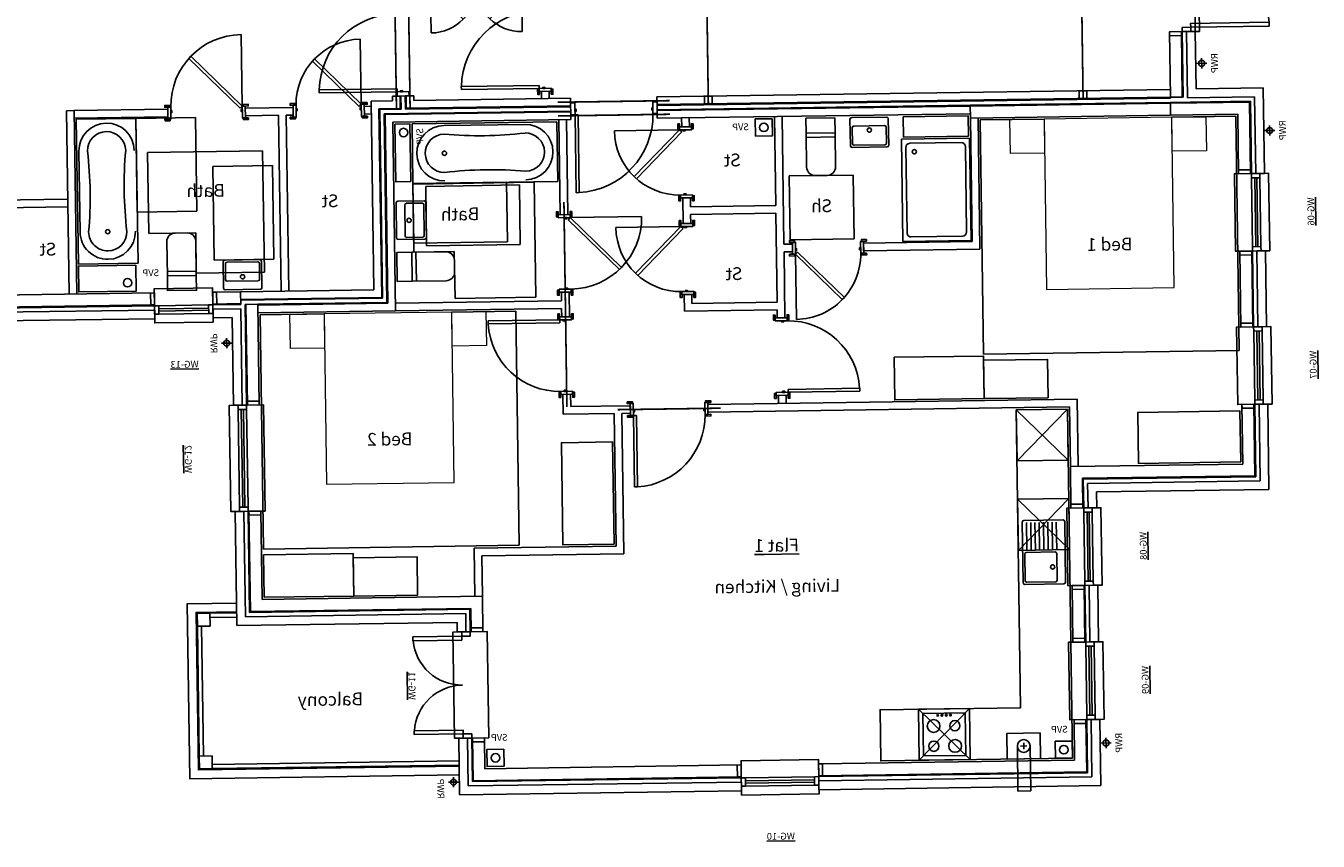
# Paper-space layout 'Layout1' of a CAD drawing. Units: inches. Extents: x 0 to 100, y 0 to 15.
# Drawn here: x 11 to 12, y 5 to 6 of the extents above; entities that cross this region are included whole.
import ezdxf

# ---------------------------------------------------------------- set-up
doc = ezdxf.new("R2010")
doc.units = ezdxf.units.IN
doc.header["$MEASUREMENT"] = 0
doc.linetypes.add('DASHDOT', pattern=[25.4, 12.7, -6.35, 0, -6.35])
doc.linetypes.add('DASHED', pattern=[0.75, 0.5, -0.25])
for name, color, linetype in [('JS-Doors Internal', 7, 'Continuous'), ('JS-Drainage Foul', 8, 'Continuous'), ('JS-Drainage Surface', 4, 'Continuous'), ('JS-Furniture', 1, 'Continuous'), ('JS-Kitchen', 1, 'Continuous'), ('JS-Notes Text', 7, 'Continuous'), ('JS-Sanitary', 4, 'Continuous'), ('JS-Scheduled Items', 1, 'Continuous'), ('JS-Steel', 6, 'DASHDOT'), ('JS-Timber Frame', 2, 'Continuous'), ('JS-Utilities Gas Boilers', 1, 'Continuous'), ('JS-Wall External', 3, 'Continuous'), ('JS-Window', 7, 'Continuous')]:
    doc.layers.add(name, color=color, linetype=linetype)
doc.styles.add('JSArch-Title', font='arial.ttf')
doc.styles.get("Standard").update_dxf_attribs({"font": 'arial.ttf'})

# ---------------------------------------------------------------- blocks, each defined once
blk = doc.blocks.new('Toilet Cistern')
at = {"layer": 'JS-Sanitary'}
for p, q in [((-170, -175), (-170, -575)), ((170, -225), (-170, -225)), ((170, -175), (170, -575)), ((-70, -675), (70, -675))]:
    blk.add_line(p, q, dxfattribs=at)
blk.add_lwpolyline([(-170, -175), (-170, 0), (170, 0), (170, -175)], close=True, dxfattribs=at)
for centre, start, end in [((-70, -575), 180, 270), ((70, -575), 270, 0)]:
    blk.add_arc(centre, 100, start, end, dxfattribs=at)
blk = doc.blocks.new('Basin 450 x 350')
at = {"layer": 'JS-Sanitary'}
for p, q in [((205, 0), (-205, 0)), ((-225, -20), (-225, -330)), ((225, -20), (225, -330)), ((205, -350), (-205, -350))]:
    blk.add_line(p, q, dxfattribs=at)
at = {"layer": 'JS-Sanitary', "color": 8}
for p, q in [((-200, -308), (-200, -117)), ((180, -100), (-180, -100)), ((200, -117), (200, -308)), ((180, -325), (-180, -325))]:
    blk.add_line(p, q, dxfattribs=at)
blk.add_circle((0, -150), 25, dxfattribs=at)
at = {"layer": 'JS-Sanitary'}
for centre, start, end in [((-205, -20), 90, 180), ((205, -20), 0, 90), ((-205, -330), 180, 270), ((205, -330), 270, 0)]:
    blk.add_arc(centre, 20, start, end, dxfattribs=at)
at = {"layer": 'JS-Sanitary', "color": 8}
for centre, start, end in [((-180, -120), 90, 171.1501), ((180, -120), 8.8499, 90), ((-180, -305), 188.8499, 270), ((180, -305), 270, 351.1501)]:
    blk.add_arc(centre, 20, start, end, dxfattribs=at)
blk = doc.blocks.new('Door 1247.5 p 302.5')
at = {"layer": 'JS-Window', "color": 8}
for points in [[(0, 50), (0, 250), (-1247.5, 250), (-1247.5, 50)], [(0, -50), (0, -152.5), (-1247.5, -152.5), (-1247.5, -50)]]:
    blk.add_lwpolyline(points, dxfattribs=at)
at = {"layer": 'JS-Window'}
for points in [[(-1197.5, -50), (-1247.5, -50), (-1247.5, 50), (-1197.5, 50)], [(0, -50), (-50, -50), (-50, 50), (0, 50)], [(-1197.5, -50), (-1197.5, -623.75), (-1152.5, -623.75), (-1152.5, -50)], [(-50, -50), (-50, -623.75), (-95, -623.75), (-95, -50)]]:
    blk.add_lwpolyline(points, close=True, dxfattribs=at)
at = {"layer": 'JS-Window', "color": 8}
for centre, start, end in [((-1197.5, -50), 274.498407, 0), ((-50, -50), 180, 265.501593)]:
    blk.add_arc(centre, 573.75, start, end, dxfattribs=at)
blk = doc.blocks.new('Furn Bed 1500')
for p, q in [((1500, 2750), (-1500, 2750)), ((-1500, 2750), (-1500, 0)), ((1500, 0), (1500, 2750)), ((-750, 0), (-1500, 0))]:
    blk.add_line(p, q)
blk.add_lwpolyline([(750, 0), (1500, 0)])
at = {"layer": 'JS-Furniture', "linetype": 'Continuous', "lineweight": 5}
for points in [[(750, 2000), (750, 0), (-750, 0), (-750, 2000)], [(-750, 0), (-750, 400), (-1150, 400), (-1150, 0)], [(1150, 0), (1150, 400), (750, 400), (750, 0)]]:
    blk.add_lwpolyline(points, close=True, dxfattribs=at)
blk = doc.blocks.new('Shower 800 x 1200')
at = {"layer": 'JS-Sanitary'}
for p, q in [((-800, 0), (0, 0)), ((0, 0), (0, -1200)), ((-800, 0), (-800, -1200)), ((0, -1200), (-800, -1200))]:
    blk.add_line(p, q, dxfattribs=at)
at = {"layer": 'JS-Sanitary', "color": 8}
for p, q in [((-750, -100), (-750, -1100)), ((-100, -50), (-700, -50)), ((-50, -100), (-50, -1100)), ((-100, -1150), (-700, -1150))]:
    blk.add_line(p, q, dxfattribs=at)
blk.add_circle((-150, -150), 25, dxfattribs=at)
for centre, start, end in [((-700, -100), 90, 180), ((-100, -100), 0, 90), ((-700, -1100), 180, 270), ((-100, -1100), 270, 0)]:
    blk.add_arc(centre, 50, start, end, dxfattribs=at)
blk = doc.blocks.new('Window 1247.5 p 302.5')
at = {"layer": 'JS-Window', "color": 8}
for p, q in [((-1197.5, 50), (-50, 50)), ((-1197.5, 12.5), (-50, 12.5)), ((-1197.5, -12.5), (-50, -12.5)), ((-1197.5, -50), (-50, -50))]:
    blk.add_line(p, q, dxfattribs=at)
for points in [[(-1247.5, 50), (-1247.5, 250), (0, 250), (0, 50)], [(-1247.5, -50), (-1247.5, -152.5), (0, -152.5), (0, -50)]]:
    blk.add_lwpolyline(points, dxfattribs=at)
at = {"layer": 'JS-Window'}
for points in [[(-1247.5, -50), (-1197.5, -50), (-1197.5, 50), (-1247.5, 50)], [(-50, -50), (0, -50), (0, 50), (-50, 50)]]:
    blk.add_lwpolyline(points, close=True, dxfattribs=at)
blk = doc.blocks.new('Window 910 p 302.5')
at = {"layer": 'JS-Window', "color": 8}
for p, q in [((-860, 50), (-50, 50)), ((-860, 12.5), (-50, 12.5)), ((-860, -12.5), (-50, -12.5)), ((-860, -50), (-50, -50))]:
    blk.add_line(p, q, dxfattribs=at)
for points in [[(-910, 50), (-910, 250), (0, 250), (0, 50)], [(-910, -50), (-910, -152.5), (0, -152.5), (0, -50)]]:
    blk.add_lwpolyline(points, dxfattribs=at)
at = {"layer": 'JS-Window'}
for points in [[(-910, -50), (-860, -50), (-860, 50), (-910, 50)], [(-50, -50), (0, -50), (0, 50), (-50, 50)]]:
    blk.add_lwpolyline(points, close=True, dxfattribs=at)
blk = doc.blocks.new('Window 685 p 302.5')
at = {"layer": 'JS-Window', "color": 8}
for p, q in [((-635, 50), (-50, 50)), ((-635, 12.5), (-50, 12.5)), ((-635, -12.5), (-50, -12.5)), ((-635, -50), (-50, -50))]:
    blk.add_line(p, q, dxfattribs=at)
for points in [[(-685, 50), (-685, 250), (0, 250), (0, 50)], [(-685, -50), (-685, -152.5), (0, -152.5), (0, -50)]]:
    blk.add_lwpolyline(points, dxfattribs=at)
at = {"layer": 'JS-Window'}
for points in [[(-685, -50), (-635, -50), (-635, 50), (-685, 50)], [(-50, -50), (0, -50), (0, 50), (-50, 50)]]:
    blk.add_lwpolyline(points, close=True, dxfattribs=at)
blk = doc.blocks.new('Door 1022.5 p 302.5 f')
at = {"layer": 'JS-Window'}
for points in [[(-1022.5, -50), (-972.5, -50), (-972.5, 50), (-1022.5, 50)], [(-50, -50), (0, -50), (0, 50), (-50, 50)], [(-50, -50), (-50, -972.5), (-95, -972.5), (-95, -50)]]:
    blk.add_lwpolyline(points, close=True, dxfattribs=at)
at = {"layer": 'JS-Window', "color": 8}
blk.add_arc((-50, -50), 922.5, 180, 267.20397, dxfattribs=at)
blk = doc.blocks.new('Bath 1700 x 700 e')
at = {"layer": 'JS-Sanitary'}
for p, q in [((0, 1700), (-700, 1700)), ((-700, 0), (-700, 1700)), ((0, 1700), (0, 0)), ((0, 0), (-700, 0))]:
    blk.add_line(p, q, dxfattribs=at)
at = {"layer": 'JS-Sanitary', "color": 8}
blk.add_line((-25, 1325), (-25, 375), dxfattribs=at)
blk.add_circle((-350, 375), 25, dxfattribs=at)
for centre, radius, start, end in [((-350, 1325), 325, 90, 180), ((-350, 1325), 225, 90, 180), ((-350, 1325), 325, 0, 90), ((-350, 1325), 225, 0, 90), ((-5180, 850), 4630, 354.1111, 5.8889), ((4480, 850), 4630, 174.1111, 185.8889), ((-350, 375), 325, 180, 270), ((-350, 375), 225, 180, 270), ((-350, 375), 325, 270, 0), ((-350, 375), 225, 270, 0)]:
    blk.add_arc(centre, radius, start, end, dxfattribs=at)
blk = doc.blocks.new('Door 838 90 TF')
at = {"layer": 'JS-Doors Internal', "color": 7}
for p, q in [((-70, 70), (-70, 910)), ((-35, 910), (-70, 910)), ((-35, 70), (-35, 910)), ((-35, 70), (-70, 70))]:
    blk.add_line(p, q, dxfattribs=at)
for points in [[(-885, 70), (-885, 90), (-945, 90), (-945, 70)], [(-910, 70), (-910, -70), (-875, -70), (-875, 70)], [(-862.5, 30), (-862.5, 5), (-875, 5), (-875, 30)], [(-35, 30), (-35, 5), (-47.5, 5), (-47.5, 30)], [(-35, 70), (-35, -70), (0, -70), (0, 70)], [(-25, 70), (-25, 90), (35, 90), (35, 70)], [(-885, -70), (-885, -90), (-945, -90), (-945, -70)], [(-25, -70), (-25, -90), (35, -90), (35, -70)]]:
    blk.add_lwpolyline(points, close=True, dxfattribs=at)
at = {"layer": 'JS-Doors Internal', "color": 8}
blk.add_arc((-35, 70), 840, 92.38802, 180, dxfattribs=at)
blk = doc.blocks.new('Door 838 90 TF c')
at = {"layer": 'JS-Doors Internal', "color": 8}
blk.add_line((-35, 70), (-35, 910), dxfattribs=at)
at = {"layer": 'JS-Doors Internal', "color": 7}
for p, q in [((-629, 664), (-654, 639)), ((-60, 45), (-654, 639)), ((-35, 70), (-629, 664)), ((-35, 70), (-60, 45))]:
    blk.add_line(p, q, dxfattribs=at)
for points in [[(-885, 70), (-885, 90), (-945, 90), (-945, 70)], [(-910, 70), (-910, -70), (-875, -70), (-875, 70)], [(-862, 30), (-862, 5), (-875, 5), (-875, 30)], [(-35, 30), (-35, 5), (-48, 5), (-48, 30)], [(-35, 70), (-35, -70), (0, -70), (0, 70)], [(-25, 70), (-25, 90), (35, 90), (35, 70)], [(-885, -70), (-885, -90), (-945, -90), (-945, -70)], [(-25, -70), (-25, -90), (35, -90), (35, -70)]]:
    blk.add_lwpolyline(points, close=True, dxfattribs=at)
at = {"layer": 'JS-Doors Internal', "color": 8}
blk.add_arc((-35, 70), 840, 90, 180, dxfattribs=at)
blk = doc.blocks.new('Door 762 90 TF c')
at = {"layer": 'JS-Doors Internal', "color": 8}
blk.add_line((-35, 75), (-35, 840), dxfattribs=at)
at = {"layer": 'JS-Doors Internal', "color": 7}
for p, q in [((-576, 616), (-601, 591)), ((-35, 75), (-576, 616)), ((-60, 50), (-601, 591)), ((-35, 75), (-60, 50))]:
    blk.add_line(p, q, dxfattribs=at)
for points in [[(-810, 75), (-810, 95), (-870, 95), (-870, 75)], [(-835, 75), (-835, -65), (-800, -65), (-800, 75)], [(-788, 35), (-788, 10), (-800, 10), (-800, 35)], [(-35, 35), (-35, 10), (-48, 10), (-48, 35)], [(-35, 75), (-35, -65), (0, -65), (0, 75)], [(-25, 75), (-25, 95), (35, 95), (35, 75)], [(-810, -65), (-810, -85), (-870, -85), (-870, -65)], [(-25, -65), (-25, -85), (35, -85), (35, -65)]]:
    blk.add_lwpolyline(points, close=True, dxfattribs=at)
at = {"layer": 'JS-Doors Internal', "color": 8}
blk.add_arc((-35, 75), 765, 90, 180, dxfattribs=at)
blk = doc.blocks.new('Door 533 x 2 90 TF c')
at = {"layer": 'JS-Doors Internal', "color": 8}
for p, q in [((-1105, 70), (-1105, 605)), ((-35, 70), (-35, 605))]:
    blk.add_line(p, q, dxfattribs=at)
at = {"layer": 'JS-Doors Internal', "color": 7}
for p, q in [((-1105, 70), (-727, 448)), ((-1080, 45), (-702, 424)), ((-727, 448), (-702, 424)), ((-413, 448), (-438, 424)), ((-60, 45), (-438, 424)), ((-35, 70), (-413, 448)), ((-1105, 70), (-1080, 45)), ((-35, 70), (-60, 45))]:
    blk.add_line(p, q, dxfattribs=at)
for points in [[(-1115, 70), (-1115, 90), (-1175, 90), (-1175, 70)], [(-1105, 70), (-1105, -70), (-1140, -70), (-1140, 70)], [(-1105, 30), (-1105, 5), (-1092, 5), (-1092, 30)], [(-35, 30), (-35, 5), (-48, 5), (-48, 30)], [(-35, 70), (-35, -70), (0, -70), (0, 70)], [(-25, 70), (-25, 90), (35, 90), (35, 70)], [(-1115, -70), (-1115, -90), (-1175, -90), (-1175, -70)], [(-25, -70), (-25, -90), (35, -90), (35, -70)]]:
    blk.add_lwpolyline(points, close=True, dxfattribs=at)
at = {"layer": 'JS-Doors Internal', "color": 8}
for centre, start, end in [((-1105, 70), 0, 90), ((-35, 70), 90, 180)]:
    blk.add_arc(centre, 535, start, end, dxfattribs=at)
blk = doc.blocks.new('Door 915 90 TF')
at = {"layer": 'JS-Doors Internal', "color": 7}
for p, q in [((-70, 70), (-70, 985)), ((-35, 985), (-70, 985)), ((-35, 70), (-35, 985)), ((-35, 70), (-70, 70))]:
    blk.add_line(p, q, dxfattribs=at)
for points in [[(-960, 70), (-960, 90), (-1020, 90), (-1020, 70)], [(-985, 70), (-985, -70), (-950, -70), (-950, 70)], [(-937.5, 30), (-937.5, 5), (-950, 5), (-950, 30)], [(-35, 30), (-35, 5), (-47.5, 5), (-47.5, 30)], [(-35, 70), (-35, -70), (0, -70), (0, 70)], [(-25, 70), (-25, 90), (35, 90), (35, 70)], [(-960, -70), (-960, -90), (-1020, -90), (-1020, -70)], [(-25, -70), (-25, -90), (35, -90), (35, -70)]]:
    blk.add_lwpolyline(points, close=True, dxfattribs=at)
at = {"layer": 'JS-Doors Internal', "color": 8}
blk.add_arc((-35, 70), 915, 92.19218, 180, dxfattribs=at)
blk = doc.blocks.new('Door 915 90 FT f')
at = {"layer": 'JS-Doors Internal', "color": 7}
for p, q in [((-85, 70), (-85, 985)), ((-50, 985), (-85, 985)), ((-50, 70), (-50, 985)), ((-50, 70), (-85, 70))]:
    blk.add_line(p, q, dxfattribs=at)
for points in [[(-1015, 70), (-1015, -70), (-965, -70), (-965, 70)], [(-952.5, 30), (-952.5, 5), (-965, 5), (-965, 30)], [(-50, 30), (-50, 5), (-62.5, 5), (-62.5, 30)], [(-50, 70), (-50, -70), (0, -70), (0, 70)]]:
    blk.add_lwpolyline(points, close=True, dxfattribs=at)
at = {"layer": 'JS-Doors Internal', "color": 8}
blk.add_arc((-50, 70), 915, 92.19218, 180, dxfattribs=at)
blk = doc.blocks.new('RWP')
at = {"layer": 'JS-Drainage Surface'}
for p, q in [((60, 0), (-60, 0)), ((0, -60), (0, 60))]:
    blk.add_line(p, q, dxfattribs=at)
blk.add_circle((0, 0), 35, dxfattribs=at)
blk = doc.blocks.new('Kit Sink 750')
at = {"layer": 'JS-Kitchen'}
for p, q in [((-355, 0), (355, 0)), ((-375, -20), (-375, -480)), ((375, -20), (375, -480)), ((-355, -500), (355, -500))]:
    blk.add_line(p, q, dxfattribs=at)
at = {"layer": 'JS-Kitchen', "color": 8}
for p, q in [((-25, -100), (-350, -100)), ((-25, -150), (-350, -150)), ((0, -117), (0, -458)), ((20, -100), (330, -100)), ((350, -458), (350, -117)), ((-25, -200), (-350, -200)), ((-25, -250), (-350, -250)), ((-25, -300), (-350, -300)), ((-25, -350), (-350, -350)), ((-25, -400), (-350, -400)), ((-25, -450), (-350, -450)), ((20, -475), (330, -475))]:
    blk.add_line(p, q, dxfattribs=at)
blk.add_circle((175, -150), 25, dxfattribs=at)
at = {"layer": 'JS-Kitchen'}
for centre, start, end in [((-355, -20), 90, 180), ((355, -20), 0, 90), ((-355, -480), 180, 270), ((355, -480), 270, 0)]:
    blk.add_arc(centre, 20, start, end, dxfattribs=at)
at = {"layer": 'JS-Kitchen', "color": 8}
for centre, start, end in [((20, -120), 90, 171.1501), ((330, -120), 8.8499, 90), ((20, -455), 188.8499, 270), ((330, -455), 270, 351.1501)]:
    blk.add_arc(centre, 20, start, end, dxfattribs=at)
blk = doc.blocks.new('Gas Boiler')
at = {"layer": 'JS-Utilities Gas Boilers'}
for p, q in [((-232.5, -150), (-157.5, -150)), ((-195, -112.5), (-195, -187.5))]:
    blk.add_line(p, q, dxfattribs=at)
blk.add_lwpolyline([(-390, 0), (0, 0), (0, -300), (-390, -300)], close=True, dxfattribs=at)
blk.add_circle((-195, -150), 75, dxfattribs=at)
blk = doc.blocks.new('Hob')
at = {"layer": 'JS-Kitchen'}
blk.add_lwpolyline([(-250, 0), (-250, 500), (250, 500), (250, 0)], close=True, dxfattribs=at)
for centre, radius in [((125, 387.5), 75), ((-125, 387.5), 60), ((-125, 150), 75), ((125, 150), 60), ((-75, 25), 10), ((-25, 25), 10), ((25, 25), 10), ((75, 25), 10)]:
    blk.add_circle(centre, radius, dxfattribs=at)
blk = doc.blocks.new('A$C7962fe33')
at = {"layer": 'JS-Drainage Foul', "color": 4}
for centre in [(6475, 8394), (10705, 8394), (13970, 6678), (3060, 1036), (9733, 1036)]:
    blk.add_circle(centre, 50, dxfattribs=at)
at = {"layer": 'JS-Furniture'}
for points in [[(3935, 5622), (3185, 5622), (3185, 5172), (3935, 5172)], [(4985, 5672), (3935, 5672), (3935, 5172), (4985, 5172)], [(935, 4384), (935, 4984), (2135, 4984), (2135, 4384)], [(8305, 3526), (8905, 3526), (8905, 4726), (8305, 4726)], [(11370, 3411), (10620, 3411), (10620, 2961), (11370, 2961)], [(12420, 3461), (11370, 3461), (11370, 2961), (12420, 2961)]]:
    blk.add_lwpolyline(points, close=True, dxfattribs=at)
at = {"layer": 'JS-Kitchen', "color": 8, "linetype": 'DASHED', "ltscale": 2}
for p, q in [((2960, 5034), (3560, 4434)), ((3560, 5034), (2960, 4434)), ((2960, 3984), (3560, 3384)), ((3560, 3984), (2960, 3384)), ((4160, 1536), (4760, 936)), ((4760, 1536), (4160, 936))]:
    blk.add_line(p, q, dxfattribs=at)
for points in [[(3560, 4434), (3560, 5034), (2960, 5034), (2960, 4434), (3560, 4434)], [(3560, 3384), (3560, 3984), (2960, 3984), (2960, 3384), (3560, 3384)], [(4760, 936), (4760, 1536), (4160, 1536), (4160, 936), (4760, 936)]]:
    blk.add_lwpolyline(points, close=True, dxfattribs=at)
at = {"layer": 'JS-Sanitary', "color": 8, "linetype": 'DASHED', "ltscale": 2}
for points in [[(13845, 8606), (13845, 7506), (13145, 7506), (13145, 8606)], [(13163, 7253), (13163, 6778), (12363, 6778), (12363, 8203), (13713, 8203), (13713, 7253)], [(12949, 6928), (12949, 8028), (12249, 8028), (12249, 6928)], [(5435, 7819), (6185, 7819), (6185, 7069), (5435, 7069)], [(10130, 6988), (10605, 6988), (10605, 7788), (9180, 7788), (9180, 6438), (10130, 6438)], [(10455, 7059), (9355, 7059), (9355, 7759), (10455, 7759)], [(9505, 7794), (10605, 7794), (10605, 7094), (9505, 7094)]]:
    blk.add_lwpolyline(points, close=True, dxfattribs=at)
at = {"layer": 'JS-Steel', "color": 6, "linetype": 'Continuous'}
for p, q in [((12748, 2783), (13060, 2783)), ((12748, 2733), (13060, 2733)), ((13160, 1108), (13160, 2633)), ((13210, 1108), (13210, 2633)), ((10160, 1008), (13060, 1008)), ((10160, 958), (13060, 958))]:
    blk.add_line(p, q, dxfattribs=at)
for points in [[(13060, 2783), (13210, 2783), (13210, 2633), (13060, 2633)], [(13060, 1108), (13210, 1108), (13210, 958), (13060, 958)]]:
    blk.add_lwpolyline(points, close=True, dxfattribs=at)
at = {"layer": 'JS-Timber Frame'}
for p, q in [((1548, 8679), (1548, 9447)), ((1548, 9447), (1698, 9447)), ((1558, 8679), (1558, 9447)), ((1698, 8679), (1698, 9447)), ((10580, 8824), (10580, 8769)), ((10580, 8824), (10680, 8824)), ((10670, 8824), (10670, 8679)), ((10680, 8824), (10680, 8669)), ((10730, 8824), (10730, 8669)), ((10730, 8824), (10830, 8824)), ((10740, 8824), (10740, 8679)), ((10830, 8824), (10830, 8769)), ((1698, 8679), (1548, 8679)), ((1698, 8769), (7725, 8769)), ((1698, 8679), (7725, 8679)), ((1698, 8669), (1698, 8679)), ((1698, 8669), (7725, 8669)), ((7725, 8669), (7725, 8769)), ((8740, 8769), (10580, 8769)), ((8740, 8669), (8740, 8769)), ((8740, 8679), (10670, 8679)), ((8740, 8669), (10680, 8669)), ((10730, 8669), (10980, 8669)), ((10740, 8679), (10990, 8679)), ((10830, 8769), (11080, 8769)), ((10980, 8669), (10980, 6453)), ((10990, 8679), (10990, 6463)), ((11080, 8769), (11080, 6553)), ((14570, 8708), (14660, 8708)), ((14570, 6553), (14570, 8708)), ((14660, 6553), (14660, 8708)), ((760, 7769), (760, 8619)), ((760, 8619), (1698, 8619)), ((770, 7769), (770, 8609)), ((770, 8609), (1698, 8609)), ((1698, 8619), (1698, 8469)), ((1698, 8619), (4050, 8619)), ((1698, 8609), (4050, 8609)), ((4050, 8619), (7725, 8619)), ((4050, 8469), (4050, 8619)), ((4050, 8609), (7725, 8609)), ((4050, 8519), (7725, 8519)), ((7725, 8519), (7725, 8619)), ((8740, 8619), (10930, 8619)), ((8740, 8519), (8740, 8619)), ((8740, 8609), (10920, 8609)), ((8740, 8519), (10830, 8519)), ((8790, 7403), (8790, 8519)), ((8880, 7403), (8880, 8519)), ((10830, 8519), (10830, 6303)), ((10920, 8609), (10920, 6393)), ((10930, 8619), (10930, 6403)), ((910, 7769), (910, 8469)), ((910, 8469), (1698, 8469)), ((1698, 8469), (4050, 8469)), ((760, 7769), (910, 7769)), ((8880, 7403), (8790, 7403)), ((760, 5969), (760, 6859)), ((760, 6859), (910, 6859)), ((770, 5969), (770, 6859)), ((910, 5969), (910, 6859)), ((11080, 6553), (12645, 6553)), ((12645, 6553), (12973, 6553)), ((12645, 6403), (12645, 6553)), ((12973, 6403), (12973, 6553)), ((13658, 6553), (15785, 6553)), ((13658, 6403), (13658, 6553)), ((8790, 6203), (8790, 6493)), ((8880, 6493), (8790, 6493)), ((8880, 6393), (8880, 6493)), ((8880, 6393), (10830, 6393)), ((10920, 6393), (12445, 6393)), ((10930, 6403), (12445, 6403)), ((10980, 6453), (12645, 6453)), ((10990, 6463), (12645, 6463)), ((12445, 5221), (12445, 6403)), ((12445, 6403), (12595, 6403)), ((12585, 5221), (12585, 6403)), ((12595, 5221), (12595, 6403)), ((12645, 6413), (12973, 6413)), ((12645, 6403), (12973, 6403)), ((13658, 6413), (15785, 6413)), ((13658, 6403), (15785, 6403)), ((8880, 6203), (8880, 6303)), ((8880, 6303), (10830, 6303)), ((10830, 6303), (12445, 6303)), ((8880, 6203), (8790, 6203)), ((760, 5969), (910, 5969)), ((8790, 5149), (8790, 5293)), ((8880, 5293), (8790, 5293)), ((8880, 5059), (8880, 5293)), ((12445, 5221), (12595, 5221)), ((760, 4209), (760, 5059)), ((760, 5059), (910, 5059)), ((770, 4219), (770, 5059)), ((910, 4359), (910, 5059)), ((2845, 5149), (7180, 5149)), ((2845, 4359), (2845, 5149)), ((2935, 5059), (7180, 5059)), ((2935, 4359), (2935, 5059)), ((7180, 5059), (7180, 5149)), ((8090, 5149), (8790, 5149)), ((8090, 5059), (8090, 5149)), ((8090, 5059), (8190, 5059)), ((8190, 3411), (8190, 5059)), ((8280, 5059), (8880, 5059)), ((8280, 3501), (8280, 5059)), ((910, 4359), (2935, 4359)), ((2935, 3871), (2935, 4359)), ((760, 4209), (2785, 4209)), ((770, 4219), (2795, 4219)), ((2785, 3871), (2785, 4209)), ((2795, 3871), (2795, 4219)), ((12445, 2936), (12445, 3973)), ((12445, 3973), (12595, 3973)), ((12585, 2796), (12585, 3973)), ((12595, 2786), (12595, 3973)), ((2785, 3871), (2935, 3871)), ((8280, 3501), (9948, 3501)), ((9948, 2936), (9948, 3501)), ((8190, 3411), (9858, 3411)), ((9858, 2936), (9858, 3411)), ((2785, 2296), (2785, 2961)), ((2785, 2961), (2935, 2961)), ((2795, 2296), (2795, 2961)), ((2935, 2296), (2935, 2961)), ((9858, 2521), (9858, 2936)), ((9858, 2936), (12445, 2936)), ((9998, 2521), (9998, 2796)), ((9998, 2796), (12585, 2796)), ((10008, 2521), (10008, 2786)), ((10008, 2786), (12595, 2786)), ((10008, 2521), (9858, 2521)), ((2785, 2296), (2935, 2296)), ((2785, 761), (2785, 1386)), ((2785, 1386), (2935, 1386)), ((2795, 771), (2795, 1386)), ((2935, 911), (2935, 1386)), ((9858, 911), (9858, 1273)), ((10008, 1273), (9858, 1273)), ((9998, 771), (9998, 1273)), ((10008, 761), (10008, 1273)), ((2935, 911), (5941, 911)), ((5941, 911), (5941, 761)), ((6851, 911), (9858, 911)), ((6851, 911), (6851, 761)), ((2785, 761), (5941, 761)), ((2795, 771), (5941, 771)), ((6851, 771), (9998, 771)), ((6851, 761), (10008, 761))]:
    blk.add_line(p, q, dxfattribs=at)
at = {"layer": 'JS-Timber Frame', "color": 6}
for p, q in [((8990, 8769), (8990, 8854)), ((9080, 8854), (8990, 8854)), ((9080, 8769), (9080, 8854)), ((11080, 8708), (11163, 8708)), ((11163, 8618), (11163, 8708)), ((11998, 8618), (11998, 8708)), ((11998, 8708), (12559, 8708)), ((12559, 8618), (12559, 8708)), ((13469, 8618), (13469, 8708)), ((13469, 8708), (14570, 8708)), ((6260, 7019), (6260, 8519)), ((6350, 7474), (6350, 8519)), ((7350, 8414), (7350, 8519)), ((7440, 8414), (7440, 8519)), ((11080, 8618), (11163, 8618)), ((11998, 8618), (12080, 8618)), ((12080, 8618), (12080, 6553)), ((12170, 8618), (12170, 6553)), ((12170, 8618), (12559, 8618)), ((13469, 8618), (14570, 8618)), ((3960, 6929), (3960, 8469)), ((4050, 7019), (4050, 8469)), ((7350, 8414), (7440, 8414)), ((14660, 7668), (15530, 7668)), ((6350, 7474), (7350, 7474)), ((7350, 7474), (7350, 7579)), ((7350, 7579), (7440, 7579)), ((7440, 7279), (7440, 7579)), ((14660, 7578), (15440, 7578)), ((6350, 6339), (6350, 7384)), ((6350, 7384), (7350, 7384)), ((7350, 7279), (7350, 7384)), ((7350, 7279), (7440, 7279)), ((4050, 7019), (5325, 7019)), ((5325, 7019), (5325, 6929)), ((6160, 7019), (6260, 7019)), ((6160, 7019), (6160, 6929)), ((3960, 6929), (5325, 6929)), ((6160, 6929), (6260, 6929)), ((6260, 6154), (6260, 6929)), ((7350, 6339), (7350, 6444)), ((7350, 6444), (7440, 6444)), ((7440, 6249), (7440, 6444)), ((6350, 6339), (7350, 6339)), ((6350, 6249), (7440, 6249)), ((6350, 6154), (6350, 6249)), ((6350, 6154), (6260, 6154)), ((6260, 5149), (6260, 5244)), ((6350, 5244), (6260, 5244)), ((6350, 5149), (6350, 5244))]:
    blk.add_line(p, q, dxfattribs=at)
at = {"layer": 'JS-Timber Frame', "color": 8, "linetype": 'DASHDOT', "ltscale": 0.15, "const_width": 20}
for points in [[(2723, 11237), (2723, 8679)], [(7123, 11237), (7123, 8679)], [(10625, 9989), (10625, 8674)], [(10785, 9989), (10785, 8674)], [(7575, 8724), (8890, 8724)], [(7575, 8564), (8890, 8564)], [(8835, 6343), (8835, 7553)], [(8835, 5143), (8835, 6353)], [(7030, 5104), (8240, 5104)]]:
    blk.add_lwpolyline(points, dxfattribs=at)
at = {"layer": 'JS-Timber Frame'}
for points in [[(1558, 9447), (1698, 9447), (1698, 9402), (1558, 9402)], [(2678, 8769), (2678, 8679), (2768, 8679), (2768, 8769)], [(7078, 8769), (7078, 8679), (7168, 8679), (7168, 8769)], [(4075, 8257), (4838, 8257), (4838, 8494), (4075, 8494)], [(6375, 8494), (6575, 8494), (6575, 8294), (6375, 8294)], [(10630, 7819), (10805, 7819), (10805, 8494), (10630, 8494)], [(770, 7769), (910, 7769), (910, 7814), (770, 7814)], [(770, 6859), (910, 6859), (910, 6814), (770, 6814)], [(13870, 6881), (14545, 6881), (14545, 6578), (13870, 6578)], [(12973, 6553), (12973, 6413), (12928, 6413), (12928, 6553)], [(13658, 6553), (13658, 6413), (13703, 6413), (13703, 6553)], [(770, 5969), (910, 5969), (910, 6014), (770, 6014)], [(12445, 5221), (12585, 5221), (12585, 5266), (12445, 5266)], [(770, 5059), (910, 5059), (910, 5014), (770, 5014)], [(12445, 3973), (12585, 3973), (12585, 3928), (12445, 3928)], [(2795, 3871), (2935, 3871), (2935, 3916), (2795, 3916)], [(2795, 2961), (2935, 2961), (2935, 2916), (2795, 2916)], [(9858, 2566), (9998, 2566), (9998, 2521), (9858, 2521)], [(2795, 2296), (2935, 2296), (2935, 2341), (2795, 2341)], [(2795, 1386), (2935, 1386), (2935, 1341), (2795, 1341)], [(9858, 1273), (9998, 1273), (9998, 1228), (9858, 1228)], [(3160, 1136), (2960, 1136), (2960, 936), (3160, 936)], [(9633, 1136), (9833, 1136), (9833, 936), (9633, 936)], [(5941, 771), (5941, 911), (5896, 911), (5896, 771)], [(6851, 771), (6851, 911), (6896, 911), (6896, 771)]]:
    blk.add_lwpolyline(points, close=True, dxfattribs=at)
at = {"layer": 'JS-Timber Frame', "color": 1}
blk.add_lwpolyline([(2960, 5034), (2960, 936), (5210, 936), (5210, 1536), (3560, 1536), (3560, 5034)], close=True, dxfattribs=at)
at = {"layer": 'JS-Utilities Gas Boilers', "linetype": 'DASHED'}
blk.add_lwpolyline([(3455, 1086), (3455, 558), (3605, 558), (3605, 1086)], dxfattribs=at)
at = {"layer": 'JS-Wall External'}
for p, q in [((1395, 9447), (1395, 8772)), ((1395, 9447), (1498, 9447)), ((1498, 9447), (1498, 8669)), ((608, 8772), (1395, 8772)), ((608, 7769), (608, 8772)), ((710, 8669), (1498, 8669)), ((710, 7769), (710, 8669)), ((608, 7769), (710, 7769)), ((608, 5969), (608, 6859)), ((608, 6859), (710, 6859)), ((710, 5969), (710, 6859)), ((12645, 6353), (12973, 6353)), ((12645, 5221), (12645, 6353)), ((12748, 6251), (12973, 6251)), ((12748, 5221), (12748, 6251)), ((12973, 6251), (12973, 6353)), ((13658, 6353), (15785, 6353)), ((13658, 6251), (13658, 6353)), ((13658, 6251), (15785, 6251)), ((608, 5969), (710, 5969)), ((12645, 5221), (12748, 5221)), ((608, 4057), (608, 5059)), ((608, 5059), (710, 5059)), ((710, 4159), (710, 5059)), ((710, 4159), (2735, 4159)), ((2735, 3871), (2735, 4159)), ((608, 4057), (2633, 4057)), ((2633, 3871), (2633, 4057)), ((12645, 2736), (12645, 3973)), ((12645, 3973), (12748, 3973)), ((12748, 2633), (12748, 3973)), ((2633, 3871), (2735, 3871)), ((2633, 2296), (2633, 2961)), ((2633, 2961), (2735, 2961)), ((2735, 2296), (2735, 2961)), ((10058, 2736), (12645, 2736)), ((10058, 2521), (10058, 2736)), ((10160, 2633), (12748, 2633)), ((10160, 2521), (10160, 2633)), ((10160, 2521), (10058, 2521)), ((2633, 2296), (2735, 2296)), ((2633, 608), (2633, 1386)), ((2633, 1386), (2735, 1386)), ((2735, 711), (2735, 1386)), ((10058, 711), (10058, 1273)), ((10160, 1273), (10058, 1273)), ((10160, 608), (10160, 1273)), ((2633, 608), (5941, 608)), ((2735, 711), (5941, 711)), ((5941, 711), (5941, 608)), ((6851, 711), (10058, 711)), ((6851, 711), (6851, 608)), ((6851, 608), (10160, 608))]:
    blk.add_line(p, q, dxfattribs=at)
at = {"layer": 'JS-Wall External', "color": 8}
for points in [[(10160, 843), (13325, 843), (13325, 2898), (12748, 2898)], [(10160, 946), (13223, 946), (13223, 2796), (12748, 2796)]]:
    blk.add_lwpolyline(points, dxfattribs=at)
at = {"layer": 'JS-Window', "color": 8}
blk.add_lwpolyline([(1395, 10469), (1395, 9447), (1345, 9447), (1345, 10469), (1395, 10469)], dxfattribs=at)
at = {"layer": 'JS-Doors Internal'}
for name, p, rotation in [('Door 533 x 2 90 TF c', (9260, 10164), 180), ('Door 915 90 TF', (9035, 8854), 270), ('Door 915 90 FT f', (10705, 8824), 270), ('Door 838 90 TF c', (8835, 7403), 90)]:
    blk.add_blockref(name, p, dxfattribs=dict(at, rotation=rotation))
at = {"layer": 'JS-Doors Internal', "xscale": -1}
for name, p in [('Door 838 90 TF c', (12559, 8663)), ('Door 762 90 TF c', (11163, 8658))]:
    blk.add_blockref(name, p, dxfattribs=at)
for name, p, rotation in [('Door 915 90 FT f', (8740, 8644), 180), ('Door 762 90 TF c', (7390, 8414), 270), ('Door 762 90 TF c', (7390, 7279), 270), ('Door 762 90 TF c', (6160, 6974), 180), ('Door 838 90 TF', (8835, 6203), 270), ('Door 838 90 TF', (6305, 5244), 90), ('Door 838 90 TF', (8090, 5104), 180)]:
    blk.add_blockref(name, p, dxfattribs=dict(at, rotation=rotation))
at = {"layer": 'JS-Drainage Surface', "xscale": -1, "rotation": 270}
for p in [(1325, 9072), (538, 8272)]:
    blk.add_blockref('RWP', p, dxfattribs=at)
at = {"layer": 'JS-Drainage Surface'}
for p, rotation in [((12818, 5951), 90.00000000000001), ((2563, 1108), 270), ((10230, 758), 90.00000000000001)]:
    blk.add_blockref('RWP', p, dxfattribs=dict(at, rotation=rotation))
at = {"layer": 'JS-Furniture', "rotation": 180}
for p in [(2435, 8444), (10920, 6278)]:
    blk.add_blockref('Furn Bed 1500', p, dxfattribs=at)
at = {"layer": 'JS-Kitchen', "xscale": -1, "rotation": 90}
blk.add_blockref('Kit Sink 750', (3010, 3359), dxfattribs=at)
at = {"layer": 'JS-Kitchen', "rotation": 180}
blk.add_blockref('Hob', (4460, 1486), dxfattribs=at)
at = {"layer": 'JS-Sanitary'}
for name, p in [('Bath 1700 x 700 e', (14545, 6906)), ('Shower 800 x 1200', (4863, 8232))]:
    blk.add_blockref(name, p, dxfattribs=at)
at = {"layer": 'JS-Sanitary', "xscale": -1}
for name, p in [('Basin 450 x 350', (5238, 8494)), ('Toilet Cistern', (5810, 8494))]:
    blk.add_blockref(name, p, dxfattribs=at)
at = {"layer": 'JS-Sanitary'}
for name, p, rotation in [('Bath 1700 x 700 e', (10605, 8494), 90.00000000000001), ('Basin 450 x 350', (10805, 7363), 270), ('Toilet Cistern', (13333, 6578), 180), ('Toilet Cistern', (10805, 6818), 269.9999999999999)]:
    blk.add_blockref(name, p, dxfattribs=dict(at, rotation=rotation))
at = {"layer": 'JS-Sanitary', "xscale": -1, "rotation": 180}
blk.add_blockref('Basin 450 x 350', (12620, 6578), dxfattribs=at)
at = {"layer": 'JS-Utilities Gas Boilers', "rotation": 180}
blk.add_blockref('Gas Boiler', (3335, 936), dxfattribs=at)
at = {"layer": 'JS-Window'}
for name, p, rotation in [('Door 1022.5 p 302.5 f', (1498, 9447), 270), ('Window 910 p 302.5', (710, 6859), 270), ('Window 910 p 302.5', (710, 5059), 270), ('Window 1247.5 p 302.5', (12645, 5221), 89.99999999999999), ('Window 910 p 302.5', (2735, 2961), 270), ('Door 1247.5 p 302.5', (10058, 2521), 90), ('Window 910 p 302.5', (2735, 1386), 270)]:
    blk.add_blockref(name, p, dxfattribs=dict(at, rotation=rotation))
for name, p in [('Window 685 p 302.5', (13658, 6353)), ('Window 910 p 302.5', (6851, 711))]:
    blk.add_blockref(name, p, dxfattribs=at)
at = {"layer": 'JS-Notes Text', "char_height": 80}
for s, insert, attachment_point, rotation in [('RWP', (1215, 9072), 2, 270), ('RWP', (428, 8272), 2, 270), ('SVP', (10555, 8444), 1, 270), ('RWP', (12928, 5951), 2, 90), ('RWP', (2453, 1108), 2, 270), ('RWP', (10340, 683), 2, 90)]:
    blk.add_mtext(s, dxfattribs=dict(at, insert=insert, attachment_point=attachment_point, rotation=rotation))
for insert, attachment_point in [((6650, 8444), 1), ((13795, 6831), 3), ((3010, 1211), 7), ((9783, 1211), 9)]:
    blk.add_mtext('SVP', dxfattribs=dict(at, insert=insert, attachment_point=attachment_point))
at = {"layer": 'JS-Notes Text', "char_height": 150, "width": 5082.76, "attachment_point": 5, "style": 'JSArch-Title'}
for s, insert in [('St', (6850, 7997)), ('Bath', (13038, 7728)), ('St', (11580, 7586)), ('Sh', (5810, 7444)), ('Bath', (10055, 7409)), ('St', (14900, 7066)), ('Bed 1', (2435, 6944)), ('St', (6850, 6662)), ('Bed 2', (10920, 4778)), ('{\\LFlat 1}', (6396, 3485)), ('Living / Kitchen', (6396, 2985)), ('Balcony', (11660, 1733))]:
    blk.add_mtext(s, dxfattribs=dict(at, insert=insert))
at = {"layer": 'JS-Scheduled Items', "char_height": 80, "attachment_point": 2}
for s, insert, rotation in [('{\\fArial|b1|i0|c0|p34;\\LWG-06}', (108, 7314), 270), ('{\\fArial|b1|i0|c0|p34;\\LWG-07}', (108, 5514), 270), ('{\\fArial|b1|i0|c0|p34;\\LWG-12}', (13248, 4597), 90), ('{\\fArial|b1|i0|c0|p34;\\LWG-08}', (2133, 3416), 270), ('{\\fArial|b1|i0|c0|p34;\\LWG-09}', (2133, 1841), 270), ('{\\fArial|b1|i0|c0|p34;\\LWG-11}', (10660, 1897), 90)]:
    blk.add_mtext(s, dxfattribs=dict(at, insert=insert, rotation=rotation))
for s, insert in [('{\\fArial|b1|i0|c0|p34;\\LWG-13}', (13315, 5751)), ('{\\fArial|b1|i0|c0|p34;\\LWG-10}', (6396, 108))]:
    blk.add_mtext(s, dxfattribs=dict(at, insert=insert))

psp = doc.layouts.get("Layout1")

# ---------------------------------------------------------------- block references
at = {"extrusion": (0, 0, -1), "xscale": 4.999999999999997e-05, "yscale": 4.999999999999997e-05, "zscale": 4.999999999999997e-05, "rotation": 359.1712335183319}
psp.add_blockref('A$C7962fe33', (-12.24407, 5.20436), dxfattribs=at)

doc.saveas('drawing.dxf')
